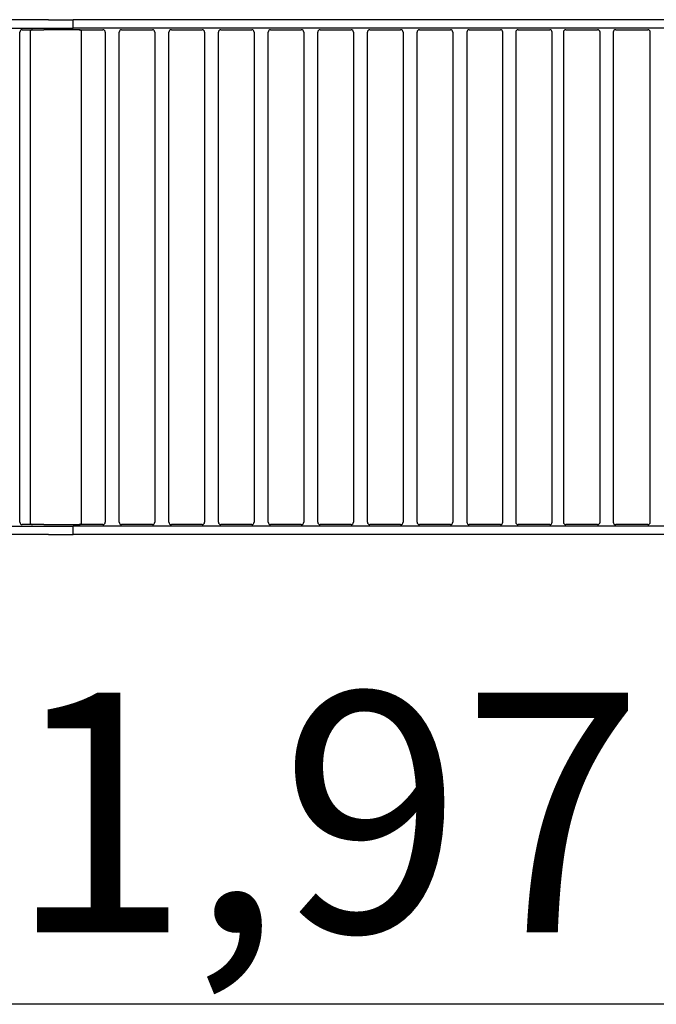
# Model space of a CAD drawing. Units: inches. Extents: x 534.3 to 569, y 2245.3 to 2279.8.
# Drawn here: x 543.7 to 551.3, y 2245.8 to 2257.6 of the extents above; entities that cross this region are included whole.
import ezdxf

# ---------------------------------------------------------------- set-up
doc = ezdxf.new("R2010")
doc.units = ezdxf.units.IN
doc.header["$MEASUREMENT"] = 0
doc.layers.add('Ebene 7', color=7, linetype='Continuous')

# ---------------------------------------------------------------- blocks, each defined once
blk = doc.blocks.new('block 24')
at = {"layer": 'Ebene 7', "color": 7, "lineweight": 25, "true_color": 0xffffff}
blk.add_lwpolyline([(548.79, 2251.43), (544.321, 2251.43)], dxfattribs=at)
blk = doc.blocks.new('block 25')
at = {"layer": 'Ebene 7', "color": 7, "lineweight": 25, "true_color": 0xffffff}
blk.add_lwpolyline([(544.025, 2251.43), (544.321, 2251.43)], dxfattribs=at)
blk = doc.blocks.new('block 27')
at = {"layer": 'Ebene 7', "color": 7, "lineweight": 25, "true_color": 0xffffff}
blk.add_lwpolyline([(552.898, 2251.43), (548.79, 2251.43)], dxfattribs=at)
blk = doc.blocks.new('block 29')
at = {"layer": 'Ebene 7', "color": 7, "lineweight": 25, "true_color": 0xffffff}
blk.add_lwpolyline([(544.025, 2251.53), (544.321, 2251.53)], dxfattribs=at)
blk = doc.blocks.new('block 30')
at = {"layer": 'Ebene 7', "color": 7, "lineweight": 25, "true_color": 0xffffff}
blk.add_lwpolyline([(548.79, 2251.53), (544.321, 2251.53)], dxfattribs=at)
blk = doc.blocks.new('block 31')
at = {"layer": 'Ebene 7', "color": 7, "lineweight": 25, "true_color": 0xffffff}
blk.add_lwpolyline([(552.898, 2251.53), (548.79, 2251.53)], dxfattribs=at)
blk = doc.blocks.new('block 32')
at = {"layer": 'Ebene 7', "color": 7, "lineweight": 25, "true_color": 0xffffff}
blk.add_lwpolyline([(537.159, 2251.53), (544.025, 2251.53)], dxfattribs=at)
blk = doc.blocks.new('block 35')
at = {"layer": 'Ebene 7', "color": 7, "lineweight": 25, "true_color": 0xffffff}
blk.add_lwpolyline([(544.025, 2251.43), (537.159, 2251.43)], dxfattribs=at)
blk = doc.blocks.new('block 37')
at = {"layer": 'Ebene 7', "color": 7, "lineweight": 25, "true_color": 0xffffff}
blk.add_lwpolyline([(544.321, 2251.43), (544.321, 2251.53)], dxfattribs=at)
blk = doc.blocks.new('block 337')
at = {"layer": 'Ebene 7', "color": 7, "lineweight": 25, "true_color": 0xffffff}
blk.add_lwpolyline([(543.967, 2251.55), (543.833, 2251.55)], dxfattribs=at)
blk = doc.blocks.new('block 338')
at = {"layer": 'Ebene 7', "color": 7, "lineweight": 25, "true_color": 0xffffff}
blk.add_lwpolyline([(543.967, 2251.55), (544.391, 2251.55)], dxfattribs=at)
blk = doc.blocks.new('block 339')
at = {"layer": 'Ebene 7', "color": 7, "lineweight": 25, "true_color": 0xffffff}
blk.add_lwpolyline([(544.391, 2257.495), (543.967, 2257.495)], dxfattribs=at)
blk = doc.blocks.new('block 340')
at = {"layer": 'Ebene 7', "color": 7, "lineweight": 25, "true_color": 0xffffff}
blk.add_lwpolyline([(543.833, 2257.495), (543.967, 2257.495)], dxfattribs=at)
blk = doc.blocks.new('block 418')
at = {"layer": 'Ebene 7', "color": 7, "lineweight": 25, "true_color": 0xffffff}
blk.add_lwpolyline([(551.221, 2251.55), (551.203, 2251.55)], dxfattribs=at)
blk = doc.blocks.new('block 419')
at = {"layer": 'Ebene 7', "color": 7, "lineweight": 25, "true_color": 0xffffff}
blk.add_lwpolyline([(551.203, 2251.55), (550.837, 2251.55)], dxfattribs=at)
blk = doc.blocks.new('block 420')
at = {"layer": 'Ebene 7', "color": 7, "lineweight": 25, "true_color": 0xffffff}
blk.add_lwpolyline([(551.203, 2257.495), (551.221, 2257.495)], dxfattribs=at)
blk = doc.blocks.new('block 421')
at = {"layer": 'Ebene 7', "color": 7, "lineweight": 25, "true_color": 0xffffff}
blk.add_lwpolyline([(550.837, 2257.495), (551.203, 2257.495)], dxfattribs=at)
blk = doc.blocks.new('block 422')
at = {"layer": 'Ebene 7', "color": 7, "lineweight": 25, "true_color": 0xffffff}
blk.add_lwpolyline([(550.618, 2251.55), (550.605, 2251.55)], dxfattribs=at)
blk = doc.blocks.new('block 423')
at = {"layer": 'Ebene 7', "color": 7, "lineweight": 25, "true_color": 0xffffff}
blk.add_lwpolyline([(550.605, 2251.55), (550.237, 2251.55)], dxfattribs=at)
blk = doc.blocks.new('block 424')
at = {"layer": 'Ebene 7', "color": 7, "lineweight": 25, "true_color": 0xffffff}
blk.add_lwpolyline([(550.605, 2257.495), (550.618, 2257.495)], dxfattribs=at)
blk = doc.blocks.new('block 425')
at = {"layer": 'Ebene 7', "color": 7, "lineweight": 25, "true_color": 0xffffff}
blk.add_lwpolyline([(550.237, 2257.495), (550.605, 2257.495)], dxfattribs=at)
blk = doc.blocks.new('block 426')
at = {"layer": 'Ebene 7', "color": 7, "lineweight": 25, "true_color": 0xffffff}
blk.add_lwpolyline([(550.043, 2251.55), (550.034, 2251.55)], dxfattribs=at)
blk = doc.blocks.new('block 427')
at = {"layer": 'Ebene 7', "color": 7, "lineweight": 25, "true_color": 0xffffff}
blk.add_lwpolyline([(550.034, 2251.55), (549.666, 2251.55)], dxfattribs=at)
blk = doc.blocks.new('block 428')
at = {"layer": 'Ebene 7', "color": 7, "lineweight": 25, "true_color": 0xffffff}
blk.add_lwpolyline([(550.034, 2257.495), (550.043, 2257.495)], dxfattribs=at)
blk = doc.blocks.new('block 429')
at = {"layer": 'Ebene 7', "color": 7, "lineweight": 25, "true_color": 0xffffff}
blk.add_lwpolyline([(549.666, 2257.495), (550.034, 2257.495)], dxfattribs=at)
blk = doc.blocks.new('block 430')
at = {"layer": 'Ebene 7', "color": 7, "lineweight": 25, "true_color": 0xffffff}
blk.add_lwpolyline([(549.451, 2251.55), (549.447, 2251.55)], dxfattribs=at)
blk = doc.blocks.new('block 431')
at = {"layer": 'Ebene 7', "color": 7, "lineweight": 25, "true_color": 0xffffff}
blk.add_lwpolyline([(549.447, 2251.55), (549.078, 2251.55)], dxfattribs=at)
blk = doc.blocks.new('block 432')
at = {"layer": 'Ebene 7', "color": 7, "lineweight": 25, "true_color": 0xffffff}
blk.add_lwpolyline([(549.447, 2257.495), (549.451, 2257.495)], dxfattribs=at)
blk = doc.blocks.new('block 433')
at = {"layer": 'Ebene 7', "color": 7, "lineweight": 25, "true_color": 0xffffff}
blk.add_lwpolyline([(549.078, 2257.495), (549.447, 2257.495)], dxfattribs=at)
blk = doc.blocks.new('block 434')
at = {"layer": 'Ebene 7', "color": 7, "lineweight": 25, "true_color": 0xffffff}
blk.add_open_spline([(549.48, 2257.465), (549.48, 2257.482), (549.467, 2257.495), (549.451, 2257.495)], degree=3, dxfattribs=at)
blk = doc.blocks.new('block 435')
at = {"layer": 'Ebene 7', "color": 7, "lineweight": 25, "true_color": 0xffffff}
blk.add_lwpolyline([(549.48, 2257.465), (549.48, 2257.465)], dxfattribs=at)
blk = doc.blocks.new('block 436')
at = {"layer": 'Ebene 7', "color": 7, "lineweight": 25, "true_color": 0xffffff}
blk.add_open_spline([(549.078, 2257.495), (549.061, 2257.495), (549.048, 2257.482), (549.048, 2257.465)], degree=3, dxfattribs=at)
blk = doc.blocks.new('block 437')
at = {"layer": 'Ebene 7', "color": 7, "lineweight": 25, "true_color": 0xffffff}
blk.add_open_spline([(549.451, 2251.55), (549.467, 2251.55), (549.48, 2251.563), (549.48, 2251.579)], degree=3, dxfattribs=at)
blk = doc.blocks.new('block 438')
at = {"layer": 'Ebene 7', "color": 7, "lineweight": 25, "true_color": 0xffffff}
blk.add_open_spline([(549.048, 2251.579), (549.048, 2251.563), (549.061, 2251.55), (549.078, 2251.55)], degree=3, dxfattribs=at)
blk = doc.blocks.new('block 439')
at = {"layer": 'Ebene 7', "color": 7, "lineweight": 25, "true_color": 0xffffff}
blk.add_lwpolyline([(548.85, 2251.55), (548.481, 2251.55)], dxfattribs=at)
blk = doc.blocks.new('block 440')
at = {"layer": 'Ebene 7', "color": 7, "lineweight": 25, "true_color": 0xffffff}
blk.add_lwpolyline([(548.451, 2251.579), (548.451, 2257.465)], dxfattribs=at)
blk = doc.blocks.new('block 441')
at = {"layer": 'Ebene 7', "color": 7, "lineweight": 25, "true_color": 0xffffff}
blk.add_lwpolyline([(548.88, 2257.465), (548.88, 2251.579)], dxfattribs=at)
blk = doc.blocks.new('block 442')
at = {"layer": 'Ebene 7', "color": 7, "lineweight": 25, "true_color": 0xffffff}
blk.add_lwpolyline([(548.481, 2257.495), (548.85, 2257.495)], dxfattribs=at)
blk = doc.blocks.new('block 443')
at = {"layer": 'Ebene 7', "color": 7, "lineweight": 25, "true_color": 0xffffff}
blk.add_open_spline([(548.88, 2257.465), (548.88, 2257.482), (548.866, 2257.495), (548.85, 2257.495)], degree=3, dxfattribs=at)
blk = doc.blocks.new('block 444')
at = {"layer": 'Ebene 7', "color": 7, "lineweight": 25, "true_color": 0xffffff}
blk.add_open_spline([(548.481, 2257.495), (548.464, 2257.495), (548.451, 2257.482), (548.451, 2257.465)], degree=3, dxfattribs=at)
blk = doc.blocks.new('block 445')
at = {"layer": 'Ebene 7', "color": 7, "lineweight": 25, "true_color": 0xffffff}
blk.add_open_spline([(548.85, 2251.55), (548.866, 2251.55), (548.88, 2251.563), (548.88, 2251.579)], degree=3, dxfattribs=at)
blk = doc.blocks.new('block 446')
at = {"layer": 'Ebene 7', "color": 7, "lineweight": 25, "true_color": 0xffffff}
blk.add_open_spline([(548.451, 2251.579), (548.451, 2251.563), (548.464, 2251.55), (548.481, 2251.55)], degree=3, dxfattribs=at)
blk = doc.blocks.new('block 447')
at = {"layer": 'Ebene 7', "color": 7, "lineweight": 25, "true_color": 0xffffff}
blk.add_lwpolyline([(548.253, 2251.55), (547.884, 2251.55)], dxfattribs=at)
blk = doc.blocks.new('block 448')
at = {"layer": 'Ebene 7', "color": 7, "lineweight": 25, "true_color": 0xffffff}
blk.add_lwpolyline([(547.854, 2251.579), (547.854, 2257.465)], dxfattribs=at)
blk = doc.blocks.new('block 449')
at = {"layer": 'Ebene 7', "color": 7, "lineweight": 25, "true_color": 0xffffff}
blk.add_lwpolyline([(548.283, 2257.465), (548.283, 2251.579)], dxfattribs=at)
blk = doc.blocks.new('block 450')
at = {"layer": 'Ebene 7', "color": 7, "lineweight": 25, "true_color": 0xffffff}
blk.add_lwpolyline([(547.884, 2257.495), (548.253, 2257.495)], dxfattribs=at)
blk = doc.blocks.new('block 451')
at = {"layer": 'Ebene 7', "color": 7, "lineweight": 25, "true_color": 0xffffff}
blk.add_open_spline([(548.283, 2257.465), (548.283, 2257.482), (548.27, 2257.495), (548.253, 2257.495)], degree=3, dxfattribs=at)
blk = doc.blocks.new('block 452')
at = {"layer": 'Ebene 7', "color": 7, "lineweight": 25, "true_color": 0xffffff}
blk.add_open_spline([(547.884, 2257.495), (547.868, 2257.495), (547.854, 2257.482), (547.854, 2257.465)], degree=3, dxfattribs=at)
blk = doc.blocks.new('block 453')
at = {"layer": 'Ebene 7', "color": 7, "lineweight": 25, "true_color": 0xffffff}
blk.add_open_spline([(548.253, 2251.55), (548.27, 2251.55), (548.283, 2251.563), (548.283, 2251.579)], degree=3, dxfattribs=at)
blk = doc.blocks.new('block 454')
at = {"layer": 'Ebene 7', "color": 7, "lineweight": 25, "true_color": 0xffffff}
blk.add_open_spline([(547.854, 2251.579), (547.854, 2251.563), (547.868, 2251.55), (547.884, 2251.55)], degree=3, dxfattribs=at)
blk = doc.blocks.new('block 455')
at = {"layer": 'Ebene 7', "color": 7, "lineweight": 25, "true_color": 0xffffff}
blk.add_lwpolyline([(547.657, 2251.55), (547.288, 2251.55)], dxfattribs=at)
blk = doc.blocks.new('block 456')
at = {"layer": 'Ebene 7', "color": 7, "lineweight": 25, "true_color": 0xffffff}
blk.add_lwpolyline([(547.258, 2251.579), (547.258, 2257.465)], dxfattribs=at)
blk = doc.blocks.new('block 457')
at = {"layer": 'Ebene 7', "color": 7, "lineweight": 25, "true_color": 0xffffff}
blk.add_lwpolyline([(547.687, 2257.465), (547.687, 2251.579)], dxfattribs=at)
blk = doc.blocks.new('block 458')
at = {"layer": 'Ebene 7', "color": 7, "lineweight": 25, "true_color": 0xffffff}
blk.add_lwpolyline([(547.288, 2257.495), (547.657, 2257.495)], dxfattribs=at)
blk = doc.blocks.new('block 459')
at = {"layer": 'Ebene 7', "color": 7, "lineweight": 25, "true_color": 0xffffff}
blk.add_open_spline([(547.687, 2257.465), (547.687, 2257.482), (547.673, 2257.495), (547.657, 2257.495)], degree=3, dxfattribs=at)
blk = doc.blocks.new('block 460')
at = {"layer": 'Ebene 7', "color": 7, "lineweight": 25, "true_color": 0xffffff}
blk.add_open_spline([(547.288, 2257.495), (547.271, 2257.495), (547.258, 2257.482), (547.258, 2257.465)], degree=3, dxfattribs=at)
blk = doc.blocks.new('block 461')
at = {"layer": 'Ebene 7', "color": 7, "lineweight": 25, "true_color": 0xffffff}
blk.add_open_spline([(547.657, 2251.55), (547.673, 2251.55), (547.687, 2251.563), (547.687, 2251.579)], degree=3, dxfattribs=at)
blk = doc.blocks.new('block 462')
at = {"layer": 'Ebene 7', "color": 7, "lineweight": 25, "true_color": 0xffffff}
blk.add_open_spline([(547.258, 2251.579), (547.258, 2251.563), (547.271, 2251.55), (547.288, 2251.55)], degree=3, dxfattribs=at)
blk = doc.blocks.new('block 463')
at = {"layer": 'Ebene 7', "color": 7, "lineweight": 25, "true_color": 0xffffff}
blk.add_lwpolyline([(547.06, 2251.55), (546.692, 2251.55)], dxfattribs=at)
blk = doc.blocks.new('block 464')
at = {"layer": 'Ebene 7', "color": 7, "lineweight": 25, "true_color": 0xffffff}
blk.add_lwpolyline([(546.662, 2251.579), (546.662, 2257.465)], dxfattribs=at)
blk = doc.blocks.new('block 465')
at = {"layer": 'Ebene 7', "color": 7, "lineweight": 25, "true_color": 0xffffff}
blk.add_lwpolyline([(547.09, 2257.465), (547.09, 2251.579)], dxfattribs=at)
blk = doc.blocks.new('block 466')
at = {"layer": 'Ebene 7', "color": 7, "lineweight": 25, "true_color": 0xffffff}
blk.add_lwpolyline([(546.692, 2257.495), (547.06, 2257.495)], dxfattribs=at)
blk = doc.blocks.new('block 467')
at = {"layer": 'Ebene 7', "color": 7, "lineweight": 25, "true_color": 0xffffff}
blk.add_open_spline([(547.09, 2257.465), (547.09, 2257.482), (547.077, 2257.495), (547.06, 2257.495)], degree=3, dxfattribs=at)
blk = doc.blocks.new('block 468')
at = {"layer": 'Ebene 7', "color": 7, "lineweight": 25, "true_color": 0xffffff}
blk.add_open_spline([(546.692, 2257.495), (546.675, 2257.495), (546.662, 2257.482), (546.662, 2257.465)], degree=3, dxfattribs=at)
blk = doc.blocks.new('block 469')
at = {"layer": 'Ebene 7', "color": 7, "lineweight": 25, "true_color": 0xffffff}
blk.add_open_spline([(547.06, 2251.55), (547.077, 2251.55), (547.09, 2251.563), (547.09, 2251.579)], degree=3, dxfattribs=at)
blk = doc.blocks.new('block 470')
at = {"layer": 'Ebene 7', "color": 7, "lineweight": 25, "true_color": 0xffffff}
blk.add_open_spline([(546.662, 2251.579), (546.662, 2251.563), (546.675, 2251.55), (546.692, 2251.55)], degree=3, dxfattribs=at)
blk = doc.blocks.new('block 471')
at = {"layer": 'Ebene 7', "color": 7, "lineweight": 25, "true_color": 0xffffff}
blk.add_lwpolyline([(546.464, 2251.55), (546.095, 2251.55)], dxfattribs=at)
blk = doc.blocks.new('block 472')
at = {"layer": 'Ebene 7', "color": 7, "lineweight": 25, "true_color": 0xffffff}
blk.add_lwpolyline([(546.065, 2251.579), (546.065, 2257.465)], dxfattribs=at)
blk = doc.blocks.new('block 473')
at = {"layer": 'Ebene 7', "color": 7, "lineweight": 25, "true_color": 0xffffff}
blk.add_lwpolyline([(546.494, 2257.465), (546.494, 2251.579)], dxfattribs=at)
blk = doc.blocks.new('block 474')
at = {"layer": 'Ebene 7', "color": 7, "lineweight": 25, "true_color": 0xffffff}
blk.add_lwpolyline([(546.095, 2257.495), (546.464, 2257.495)], dxfattribs=at)
blk = doc.blocks.new('block 475')
at = {"layer": 'Ebene 7', "color": 7, "lineweight": 25, "true_color": 0xffffff}
blk.add_open_spline([(546.494, 2257.465), (546.494, 2257.482), (546.481, 2257.495), (546.464, 2257.495)], degree=3, dxfattribs=at)
blk = doc.blocks.new('block 476')
at = {"layer": 'Ebene 7', "color": 7, "lineweight": 25, "true_color": 0xffffff}
blk.add_open_spline([(546.095, 2257.495), (546.078, 2257.495), (546.065, 2257.482), (546.065, 2257.465)], degree=3, dxfattribs=at)
blk = doc.blocks.new('block 477')
at = {"layer": 'Ebene 7', "color": 7, "lineweight": 25, "true_color": 0xffffff}
blk.add_open_spline([(546.464, 2251.55), (546.481, 2251.55), (546.494, 2251.563), (546.494, 2251.579)], degree=3, dxfattribs=at)
blk = doc.blocks.new('block 478')
at = {"layer": 'Ebene 7', "color": 7, "lineweight": 25, "true_color": 0xffffff}
blk.add_open_spline([(546.065, 2251.579), (546.065, 2251.563), (546.078, 2251.55), (546.095, 2251.55)], degree=3, dxfattribs=at)
blk = doc.blocks.new('block 479')
at = {"layer": 'Ebene 7', "color": 7, "lineweight": 25, "true_color": 0xffffff}
blk.add_lwpolyline([(545.868, 2251.55), (545.499, 2251.55)], dxfattribs=at)
blk = doc.blocks.new('block 480')
at = {"layer": 'Ebene 7', "color": 7, "lineweight": 25, "true_color": 0xffffff}
blk.add_lwpolyline([(545.469, 2251.579), (545.469, 2257.465)], dxfattribs=at)
blk = doc.blocks.new('block 481')
at = {"layer": 'Ebene 7', "color": 7, "lineweight": 25, "true_color": 0xffffff}
blk.add_lwpolyline([(545.898, 2257.465), (545.898, 2251.579)], dxfattribs=at)
blk = doc.blocks.new('block 482')
at = {"layer": 'Ebene 7', "color": 7, "lineweight": 25, "true_color": 0xffffff}
blk.add_lwpolyline([(545.499, 2257.495), (545.868, 2257.495)], dxfattribs=at)
blk = doc.blocks.new('block 483')
at = {"layer": 'Ebene 7', "color": 7, "lineweight": 25, "true_color": 0xffffff}
blk.add_open_spline([(545.898, 2257.465), (545.898, 2257.482), (545.884, 2257.495), (545.868, 2257.495)], degree=3, dxfattribs=at)
blk = doc.blocks.new('block 484')
at = {"layer": 'Ebene 7', "color": 7, "lineweight": 25, "true_color": 0xffffff}
blk.add_open_spline([(545.499, 2257.495), (545.482, 2257.495), (545.469, 2257.482), (545.469, 2257.465)], degree=3, dxfattribs=at)
blk = doc.blocks.new('block 485')
at = {"layer": 'Ebene 7', "color": 7, "lineweight": 25, "true_color": 0xffffff}
blk.add_open_spline([(545.868, 2251.55), (545.884, 2251.55), (545.898, 2251.563), (545.898, 2251.579)], degree=3, dxfattribs=at)
blk = doc.blocks.new('block 486')
at = {"layer": 'Ebene 7', "color": 7, "lineweight": 25, "true_color": 0xffffff}
blk.add_open_spline([(545.469, 2251.579), (545.469, 2251.563), (545.482, 2251.55), (545.499, 2251.55)], degree=3, dxfattribs=at)
blk = doc.blocks.new('block 487')
at = {"layer": 'Ebene 7', "color": 7, "lineweight": 25, "true_color": 0xffffff}
blk.add_lwpolyline([(545.271, 2251.55), (544.902, 2251.55)], dxfattribs=at)
blk = doc.blocks.new('block 488')
at = {"layer": 'Ebene 7', "color": 7, "lineweight": 25, "true_color": 0xffffff}
blk.add_lwpolyline([(544.872, 2251.579), (544.872, 2257.465)], dxfattribs=at)
blk = doc.blocks.new('block 489')
at = {"layer": 'Ebene 7', "color": 7, "lineweight": 25, "true_color": 0xffffff}
blk.add_lwpolyline([(545.301, 2257.465), (545.301, 2251.579)], dxfattribs=at)
blk = doc.blocks.new('block 490')
at = {"layer": 'Ebene 7', "color": 7, "lineweight": 25, "true_color": 0xffffff}
blk.add_lwpolyline([(544.902, 2257.495), (545.271, 2257.495)], dxfattribs=at)
blk = doc.blocks.new('block 491')
at = {"layer": 'Ebene 7', "color": 7, "lineweight": 25, "true_color": 0xffffff}
blk.add_open_spline([(545.301, 2257.465), (545.301, 2257.482), (545.288, 2257.495), (545.271, 2257.495)], degree=3, dxfattribs=at)
blk = doc.blocks.new('block 492')
at = {"layer": 'Ebene 7', "color": 7, "lineweight": 25, "true_color": 0xffffff}
blk.add_open_spline([(544.902, 2257.495), (544.886, 2257.495), (544.872, 2257.482), (544.872, 2257.465)], degree=3, dxfattribs=at)
blk = doc.blocks.new('block 493')
at = {"layer": 'Ebene 7', "color": 7, "lineweight": 25, "true_color": 0xffffff}
blk.add_open_spline([(545.271, 2251.55), (545.288, 2251.55), (545.301, 2251.563), (545.301, 2251.579)], degree=3, dxfattribs=at)
blk = doc.blocks.new('block 494')
at = {"layer": 'Ebene 7', "color": 7, "lineweight": 25, "true_color": 0xffffff}
blk.add_open_spline([(544.872, 2251.579), (544.872, 2251.563), (544.886, 2251.55), (544.902, 2251.55)], degree=3, dxfattribs=at)
blk = doc.blocks.new('block 495')
at = {"layer": 'Ebene 7', "color": 7, "lineweight": 25, "true_color": 0xffffff}
blk.add_lwpolyline([(544.675, 2251.55), (544.391, 2251.55)], dxfattribs=at)
blk = doc.blocks.new('block 496')
at = {"layer": 'Ebene 7', "color": 7, "lineweight": 25, "true_color": 0xffffff}
blk.add_lwpolyline([(544.705, 2257.465), (544.705, 2251.579)], dxfattribs=at)
blk = doc.blocks.new('block 497')
at = {"layer": 'Ebene 7', "color": 7, "lineweight": 25, "true_color": 0xffffff}
blk.add_lwpolyline([(544.391, 2257.495), (544.675, 2257.495)], dxfattribs=at)
blk = doc.blocks.new('block 498')
at = {"layer": 'Ebene 7', "color": 7, "lineweight": 25, "true_color": 0xffffff}
blk.add_open_spline([(544.705, 2257.465), (544.705, 2257.482), (544.691, 2257.495), (544.675, 2257.495)], degree=3, dxfattribs=at)
blk = doc.blocks.new('block 499')
at = {"layer": 'Ebene 7', "color": 7, "lineweight": 25, "true_color": 0xffffff}
blk.add_open_spline([(544.675, 2251.55), (544.691, 2251.55), (544.705, 2251.563), (544.705, 2251.579)], degree=3, dxfattribs=at)
blk = doc.blocks.new('block 500')
at = {"layer": 'Ebene 7', "color": 7, "lineweight": 25, "true_color": 0xffffff}
blk.add_lwpolyline([(543.833, 2251.55), (543.709, 2251.55)], dxfattribs=at)
blk = doc.blocks.new('block 501')
at = {"layer": 'Ebene 7', "color": 7, "lineweight": 25, "true_color": 0xffffff}
blk.add_lwpolyline([(543.679, 2251.579), (543.679, 2257.465)], dxfattribs=at)
blk = doc.blocks.new('block 502')
at = {"layer": 'Ebene 7', "color": 7, "lineweight": 25, "true_color": 0xffffff}
blk.add_lwpolyline([(543.709, 2257.495), (543.833, 2257.495)], dxfattribs=at)
blk = doc.blocks.new('block 503')
at = {"layer": 'Ebene 7', "color": 7, "lineweight": 25, "true_color": 0xffffff}
blk.add_open_spline([(543.709, 2257.495), (543.693, 2257.495), (543.679, 2257.482), (543.679, 2257.465)], degree=3, dxfattribs=at)
blk = doc.blocks.new('block 504')
at = {"layer": 'Ebene 7', "color": 7, "lineweight": 25, "true_color": 0xffffff}
blk.add_open_spline([(543.679, 2251.579), (543.679, 2251.563), (543.693, 2251.55), (543.709, 2251.55)], degree=3, dxfattribs=at)
blk = doc.blocks.new('block 535')
at = {"layer": 'Ebene 7', "color": 7, "lineweight": 25, "true_color": 0xffffff}
blk.add_lwpolyline([(544.421, 2251.579), (544.421, 2257.465)], dxfattribs=at)
blk = doc.blocks.new('block 562')
at = {"layer": 'Ebene 7', "color": 7, "lineweight": 25, "true_color": 0xffffff}
blk.add_open_spline([(544.421, 2257.465), (544.421, 2257.482), (544.408, 2257.495), (544.391, 2257.495)], degree=3, dxfattribs=at)
blk = doc.blocks.new('block 563')
at = {"layer": 'Ebene 7', "color": 7, "lineweight": 25, "true_color": 0xffffff}
blk.add_open_spline([(543.833, 2257.495), (543.817, 2257.495), (543.803, 2257.482), (543.803, 2257.465)], degree=3, dxfattribs=at)
blk = doc.blocks.new('block 564')
at = {"layer": 'Ebene 7', "color": 7, "lineweight": 25, "true_color": 0xffffff}
blk.add_lwpolyline([(543.803, 2257.465), (543.803, 2251.579)], dxfattribs=at)
blk = doc.blocks.new('block 565')
at = {"layer": 'Ebene 7', "color": 7, "lineweight": 25, "true_color": 0xffffff}
blk.add_open_spline([(543.803, 2251.579), (543.803, 2251.563), (543.817, 2251.55), (543.833, 2251.55)], degree=3, dxfattribs=at)
blk = doc.blocks.new('block 566')
at = {"layer": 'Ebene 7', "color": 7, "lineweight": 25, "true_color": 0xffffff}
blk.add_open_spline([(544.391, 2251.55), (544.408, 2251.55), (544.421, 2251.563), (544.421, 2251.579)], degree=3, dxfattribs=at)
blk = doc.blocks.new('block 670')
at = {"layer": 'Ebene 7', "color": 7, "lineweight": 25, "true_color": 0xffffff}
blk.add_open_spline([(551.251, 2257.465), (551.251, 2257.482), (551.238, 2257.495), (551.221, 2257.495)], degree=3, dxfattribs=at)
blk = doc.blocks.new('block 671')
at = {"layer": 'Ebene 7', "color": 7, "lineweight": 25, "true_color": 0xffffff}
blk.add_lwpolyline([(551.251, 2251.579), (551.251, 2257.465)], dxfattribs=at)
blk = doc.blocks.new('block 672')
at = {"layer": 'Ebene 7', "color": 7, "lineweight": 25, "true_color": 0xffffff}
blk.add_open_spline([(550.837, 2257.495), (550.82, 2257.495), (550.807, 2257.482), (550.807, 2257.465)], degree=3, dxfattribs=at)
blk = doc.blocks.new('block 673')
at = {"layer": 'Ebene 7', "color": 7, "lineweight": 25, "true_color": 0xffffff}
blk.add_open_spline([(551.221, 2251.55), (551.238, 2251.55), (551.251, 2251.563), (551.251, 2251.579)], degree=3, dxfattribs=at)
blk = doc.blocks.new('block 674')
at = {"layer": 'Ebene 7', "color": 7, "lineweight": 25, "true_color": 0xffffff}
blk.add_lwpolyline([(550.807, 2257.465), (550.807, 2251.579)], dxfattribs=at)
blk = doc.blocks.new('block 675')
at = {"layer": 'Ebene 7', "color": 7, "lineweight": 25, "true_color": 0xffffff}
blk.add_open_spline([(550.807, 2251.579), (550.807, 2251.563), (550.82, 2251.55), (550.837, 2251.55)], degree=3, dxfattribs=at)
blk = doc.blocks.new('block 676')
at = {"layer": 'Ebene 7', "color": 7, "lineweight": 25, "true_color": 0xffffff}
blk.add_open_spline([(550.648, 2257.465), (550.648, 2257.482), (550.635, 2257.495), (550.618, 2257.495)], degree=3, dxfattribs=at)
blk = doc.blocks.new('block 677')
at = {"layer": 'Ebene 7', "color": 7, "lineweight": 25, "true_color": 0xffffff}
blk.add_lwpolyline([(550.648, 2251.579), (550.648, 2257.465)], dxfattribs=at)
blk = doc.blocks.new('block 678')
at = {"layer": 'Ebene 7', "color": 7, "lineweight": 25, "true_color": 0xffffff}
blk.add_open_spline([(550.237, 2257.495), (550.221, 2257.495), (550.208, 2257.482), (550.208, 2257.465)], degree=3, dxfattribs=at)
blk = doc.blocks.new('block 679')
at = {"layer": 'Ebene 7', "color": 7, "lineweight": 25, "true_color": 0xffffff}
blk.add_open_spline([(550.618, 2251.55), (550.635, 2251.55), (550.648, 2251.563), (550.648, 2251.579)], degree=3, dxfattribs=at)
blk = doc.blocks.new('block 680')
at = {"layer": 'Ebene 7', "color": 7, "lineweight": 25, "true_color": 0xffffff}
blk.add_lwpolyline([(550.208, 2257.465), (550.208, 2251.579)], dxfattribs=at)
blk = doc.blocks.new('block 681')
at = {"layer": 'Ebene 7', "color": 7, "lineweight": 25, "true_color": 0xffffff}
blk.add_open_spline([(550.208, 2251.579), (550.208, 2251.563), (550.221, 2251.55), (550.237, 2251.55)], degree=3, dxfattribs=at)
blk = doc.blocks.new('block 682')
at = {"layer": 'Ebene 7', "color": 7, "lineweight": 25, "true_color": 0xffffff}
blk.add_open_spline([(550.073, 2257.465), (550.073, 2257.482), (550.059, 2257.495), (550.043, 2257.495)], degree=3, dxfattribs=at)
blk = doc.blocks.new('block 683')
at = {"layer": 'Ebene 7', "color": 7, "lineweight": 25, "true_color": 0xffffff}
blk.add_lwpolyline([(550.073, 2251.579), (550.073, 2257.465)], dxfattribs=at)
blk = doc.blocks.new('block 684')
at = {"layer": 'Ebene 7', "color": 7, "lineweight": 25, "true_color": 0xffffff}
blk.add_open_spline([(549.666, 2257.495), (549.649, 2257.495), (549.636, 2257.482), (549.636, 2257.465)], degree=3, dxfattribs=at)
blk = doc.blocks.new('block 685')
at = {"layer": 'Ebene 7', "color": 7, "lineweight": 25, "true_color": 0xffffff}
blk.add_open_spline([(550.043, 2251.55), (550.059, 2251.55), (550.073, 2251.563), (550.073, 2251.579)], degree=3, dxfattribs=at)
blk = doc.blocks.new('block 686')
at = {"layer": 'Ebene 7', "color": 7, "lineweight": 25, "true_color": 0xffffff}
blk.add_lwpolyline([(549.636, 2257.465), (549.636, 2251.579)], dxfattribs=at)
blk = doc.blocks.new('block 687')
at = {"layer": 'Ebene 7', "color": 7, "lineweight": 25, "true_color": 0xffffff}
blk.add_open_spline([(549.636, 2251.579), (549.636, 2251.563), (549.649, 2251.55), (549.666, 2251.55)], degree=3, dxfattribs=at)
blk = doc.blocks.new('block 688')
at = {"layer": 'Ebene 7', "color": 7, "lineweight": 25, "true_color": 0xffffff}
blk.add_lwpolyline([(549.48, 2251.579), (549.48, 2257.465)], dxfattribs=at)
blk = doc.blocks.new('block 689')
at = {"layer": 'Ebene 7', "color": 7, "lineweight": 25, "true_color": 0xffffff}
blk.add_lwpolyline([(549.048, 2257.465), (549.048, 2251.579)], dxfattribs=at)
blk = doc.blocks.new('block 702')
at = {"layer": 'Ebene 7', "color": 7, "lineweight": 25, "true_color": 0xffffff}
blk.add_lwpolyline([(548.79, 2257.615), (544.321, 2257.615)], dxfattribs=at)
blk = doc.blocks.new('block 703')
at = {"layer": 'Ebene 7', "color": 7, "lineweight": 25, "true_color": 0xffffff}
blk.add_lwpolyline([(544.025, 2257.615), (544.321, 2257.615)], dxfattribs=at)
blk = doc.blocks.new('block 705')
at = {"layer": 'Ebene 7', "color": 7, "lineweight": 25, "true_color": 0xffffff}
blk.add_lwpolyline([(552.898, 2257.615), (548.79, 2257.615)], dxfattribs=at)
blk = doc.blocks.new('block 707')
at = {"layer": 'Ebene 7', "color": 7, "lineweight": 25, "true_color": 0xffffff}
blk.add_lwpolyline([(544.025, 2257.515), (544.321, 2257.515)], dxfattribs=at)
blk = doc.blocks.new('block 708')
at = {"layer": 'Ebene 7', "color": 7, "lineweight": 25, "true_color": 0xffffff}
blk.add_lwpolyline([(548.79, 2257.515), (544.321, 2257.515)], dxfattribs=at)
blk = doc.blocks.new('block 709')
at = {"layer": 'Ebene 7', "color": 7, "lineweight": 25, "true_color": 0xffffff}
blk.add_lwpolyline([(552.898, 2257.515), (548.79, 2257.515)], dxfattribs=at)
blk = doc.blocks.new('block 710')
at = {"layer": 'Ebene 7', "color": 7, "lineweight": 25, "true_color": 0xffffff}
blk.add_lwpolyline([(537.159, 2257.515), (544.025, 2257.515)], dxfattribs=at)
blk = doc.blocks.new('block 713')
at = {"layer": 'Ebene 7', "color": 7, "lineweight": 25, "true_color": 0xffffff}
blk.add_lwpolyline([(544.025, 2257.615), (537.159, 2257.615)], dxfattribs=at)
blk = doc.blocks.new('block 715')
at = {"layer": 'Ebene 7', "color": 7, "lineweight": 25, "true_color": 0xffffff}
blk.add_lwpolyline([(544.321, 2257.515), (544.321, 2257.615)], dxfattribs=at)

msp = doc.modelspace()

# ---------------------------------------------------------------- linework, layer by layer
at = {"layer": 'Ebene 7', "color": 7, "lineweight": 25, "true_color": 0xffffff}
msp.add_lwpolyline([(556.227, 2245.789), (536.53, 2245.789)], dxfattribs=at)

# ---------------------------------------------------------------- block references
at = {"layer": 'Ebene 7'}
for name in ['block 713', 'block 703', 'block 702', 'block 715', 'block 705', 'block 710', 'block 503', 'block 501', 'block 502', 'block 563', 'block 564', 'block 340', 'block 339', 'block 707', 'block 708', 'block 497', 'block 562', 'block 535', 'block 498', 'block 496', 'block 492', 'block 488', 'block 490', 'block 491', 'block 489', 'block 484', 'block 480', 'block 482', 'block 483', 'block 481', 'block 476', 'block 472', 'block 474', 'block 475', 'block 473', 'block 468', 'block 464', 'block 466', 'block 467', 'block 465', 'block 460', 'block 456', 'block 458', 'block 459', 'block 457', 'block 452', 'block 448', 'block 450', 'block 451', 'block 449', 'block 444', 'block 440', 'block 442', 'block 709', 'block 443', 'block 441', 'block 436', 'block 689', 'block 433', 'block 432', 'block 434', 'block 435', 'block 688', 'block 684', 'block 686', 'block 429', 'block 428', 'block 682', 'block 683', 'block 678', 'block 680', 'block 425', 'block 424', 'block 676', 'block 677', 'block 672', 'block 674', 'block 421', 'block 420', 'block 670', 'block 671', 'block 504', 'block 500', 'block 565', 'block 337', 'block 338', 'block 566', 'block 495', 'block 499', 'block 494', 'block 487', 'block 493', 'block 486', 'block 479', 'block 485', 'block 478', 'block 471', 'block 477', 'block 470', 'block 463', 'block 469', 'block 462', 'block 455', 'block 461', 'block 454', 'block 447', 'block 453', 'block 446', 'block 439', 'block 445', 'block 438', 'block 431', 'block 430', 'block 437', 'block 687', 'block 427', 'block 426', 'block 685', 'block 681', 'block 423', 'block 422', 'block 679', 'block 675', 'block 419', 'block 418', 'block 673', 'block 32', 'block 29', 'block 30', 'block 37', 'block 31', 'block 35', 'block 25', 'block 24', 'block 27']:
    msp.add_blockref(name, (0, 0), dxfattribs=at)

# ---------------------------------------------------------------- texts
at = {"layer": 'Ebene 7', "color": 7, "true_color": 0xffffff, "insert": (543.539, 2246.655), "char_height": 2.87867, "attachment_point": 7}
msp.add_mtext('\\feibe Helvetica Neue 47 Light Condensed|b0|i0|c0|p34;\\W1;1,97', dxfattribs=at)

doc.saveas('drawing.dxf')
